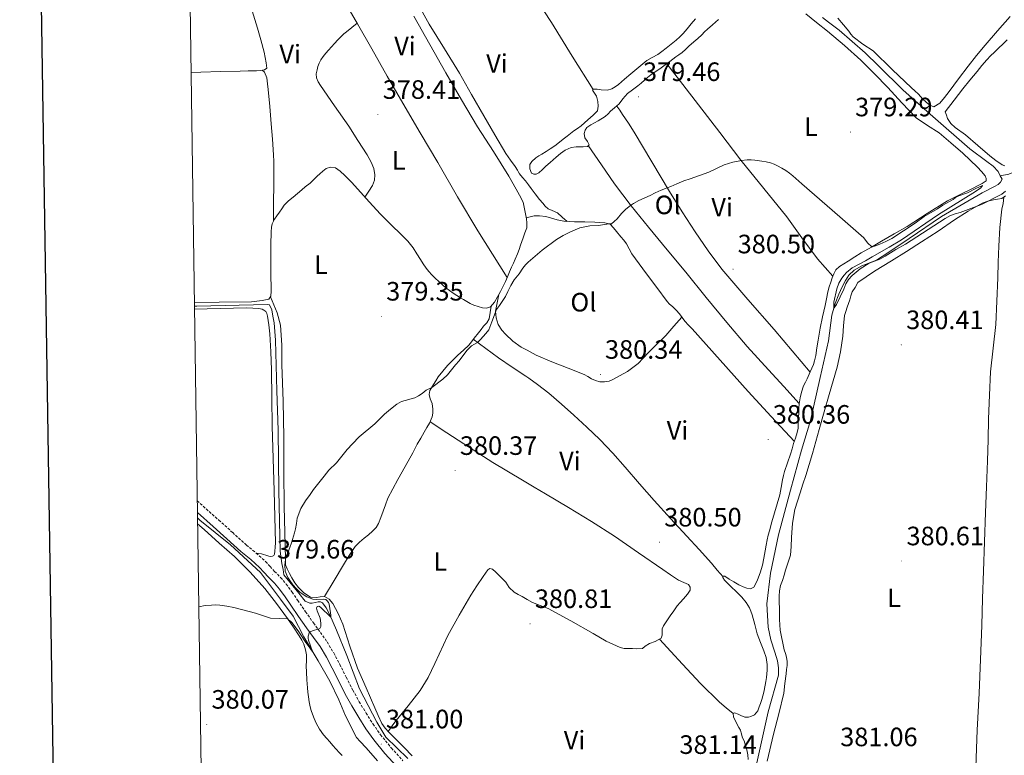
# Model space of a CAD drawing. Units: metres. Extents: x 600764 to 605262, y 4659362 to 4662397.
# Drawn here: x 601575 to 601946, y 4661127 to 4661404 of the extents above; entities that cross this region are included whole.
import ezdxf
from ezdxf.enums import TextEntityAlignment as Align

# ---------------------------------------------------------------- set-up
doc = ezdxf.new("R2010")
doc.units = ezdxf.units.M
doc.header["$MEASUREMENT"] = 0
doc.linetypes.add('TRAZOSX2', pattern=[1.5, 1, -0.5])
for name, color, linetype, lineweight in [('Carátula', 7, 'Continuous', 5), ('Level 13', 5, 'Continuous', 0), ('Level 21', 19, 'Continuous', 0), ('Level 36', 19, 'Continuous', 40), ('Level 37', 92, 'Continuous', 0), ('Level 41', 19, 'Continuous', 0), ('Level 5', 36, 'Continuous', 0), ('Level 61', 19, 'Continuous', 0), ('Level 63', 7, 'Continuous', 0), ('Level 7', 1, 'Continuous', 0)]:
    doc.layers.add(name, color=color, linetype=linetype, lineweight=lineweight)
doc.styles.add('Arial', font='ARIAL.TTF', dxfattribs={"height": 0.2})

# ---------------------------------------------------------------- blocks, each defined once
blk = doc.blocks.new('5PATER')
at = {"layer": 'Carátula', "linetype": 'Continuous', "lineweight": 5}
h = blk.add_hatch(color=250, dxfattribs=at)
edge = h.paths.add_edge_path()
edge.add_ellipse((0, 0), major_axis=(-1.33, -1.34), ratio=0.999422, start_angle=0, end_angle=360)

msp = doc.modelspace()

# ---------------------------------------------------------------- linework, layer by layer
at = {"layer": 'Level 13', "color": 5, "linetype": 'Continuous', "lineweight": 0, "ltscale": 0.5}
for points in [[(601944.77, 4661345.01, 379.16), (601943.92, 4661346.58, 379.16), (601942.13, 4661348.6, 379.11), (601939.75, 4661350.36, 379.11), (601933.27, 4661355.17, 378.98), (601919.38, 4661367.41, 378.73), (601908.23, 4661377.27, 378.57), (601898.9, 4661386.39, 378.62), (601893.86, 4661391.4, 378.42), (601889.03, 4661395.57, 378.42), (601884.1, 4661399.83, 378.31), (601880.08, 4661402.9, 378.18), (601877.79, 4661404.71, 378.17)], [(601979.15, 4661368.59, 379.62), (601969.49, 4661361.16, 379.75), (601957.17, 4661351.08, 379.64), (601951.06, 4661346.84, 379.19), (601947.95, 4661345.59, 379.18), (601944.77, 4661345.01, 379.16)], [(601852.56, 4661121.54, 380.47), (601857.31, 4661143.09, 380.25), (601861.25, 4661156.82, 380.25), (601861.3, 4661159.68, 380.14), (601860.91, 4661162.24, 380.12), (601859.83, 4661165.49, 380.12), (601858.4, 4661170.18, 380.12), (601857.41, 4661174.98, 380.1), (601856.8, 4661183.8, 380.1), (601858.21, 4661195.3, 380.06), (601861.27, 4661209.76, 380.04), (601865.79, 4661226.52, 380.01), (601869.97, 4661241.68, 380.01), (601873.3, 4661252.87, 380.01), (601876.95, 4661269.01, 380.07), (601880.07, 4661282.79, 379.93), (601881.3, 4661292.45, 379.86), (601882.55, 4661296.95, 379.86), (601883.92, 4661300.4, 379.86), (601885.22, 4661303.17, 379.86), (601886.43, 4661305.51, 379.86), (601887.78, 4661307.57, 379.86), (601889.75, 4661309.46, 379.86), (601892.69, 4661311.14, 379.78), (601898.15, 4661313.28, 379.69), (601902.4, 4661316.02, 379.62), (601910.51, 4661321.41, 379.42), (601922.61, 4661329.68, 379.26), (601938, 4661338.66, 379.16), (601942.59, 4661341, 379.16), (601943.97, 4661341.72, 379.16), (601944.88, 4661342.58, 379.16), (601945.51, 4661343.81, 379.16), (601944.77, 4661345.01, 379.16)], [(601721.6, 4661125.51, 381.21), (601713.36, 4661133.51, 381.18), (601709.95, 4661139.19, 381.18), (601703.51, 4661151.69, 380.97), (601698.72, 4661164.31, 380.82), (601694.77, 4661173.85, 380.63), (601692.23, 4661179.57, 380.34), (601690.95, 4661182.28, 380.31), (601689.51, 4661184.15, 380.22), (601688.72, 4661184.44, 380.2), (601687.91, 4661184.49, 380.17), (601685.57, 4661184.02, 380.17), (601684.72, 4661184.05, 380.17), (601683.04, 4661184.71, 380.04), (601680.63, 4661187.81, 379.75), (601674.99, 4661194.68, 379.64), (601674.71, 4661196.68, 379.59), (601674.16, 4661199, 379.46), (601673.55, 4661203.57, 379.45), (601673.07, 4661226.29, 379.43), (601672.82, 4661249.17, 379.5), (601672.37, 4661264.02, 379.38), (601671.81, 4661283.06, 379.29), (601671.27, 4661289.57, 379.05), (601670.77, 4661292.12, 379.02), (601670.4, 4661294.55, 378.97), (601669.55, 4661296.37, 378.9), (601668.77, 4661296.53, 378.9), (601642.16, 4661295.86, 378.73), (601641.28, 4661295.87, 378.73)], [(601710.23, 4661124.63, 380.46), (601705.94, 4661129.46, 380.42), (601703.76, 4661131.88, 380.41), (601702.31, 4661133.43, 380.41), (601698.15, 4661141.56, 380.38), (601695.65, 4661147.59, 380.34), (601692.26, 4661154.61, 380.3), (601687.84, 4661162.31, 380.06), (601682.55, 4661171.32, 379.72), (601678.5, 4661179.05, 379.46), (601673.75, 4661185.54, 379.3), (601666.11, 4661195.51, 379.3), (601654.83, 4661205.93, 379.3), (601643.38, 4661215.22, 379.24), (601642.43, 4661216.13, 379.24)]]:
    msp.add_polyline3d(points, dxfattribs=at)
at = {"layer": 'Level 21', "color": 19, "linetype": 'TRAZOSX2', "lineweight": 0}
msp.add_polyline3d([(601642.33, 4661222.56, 379.35), (601644.64, 4661220.49, 379.35), (601650.47, 4661215.27, 379.37), (601655.69, 4661210.58, 379.38), (601660.91, 4661205.89, 379.38), (601664.56, 4661202.85, 379.39), (601668.08, 4661199.67, 379.4), (601669.79, 4661197.83, 379.4), (601671.49, 4661195.99, 379.42), (601673.74, 4661193.65, 379.46), (601675.89, 4661191.22, 379.51), (601678.08, 4661188.16, 379.57), (601680.19, 4661185.03, 379.62), (601683.15, 4661180.78, 379.68), (601686.11, 4661176.53, 379.75), (601688.72, 4661172.97, 379.94), (601691.3, 4661169.38, 380.2), (601693.77, 4661165.23, 380.54), (601696.02, 4661160.95, 380.76), (601698.46, 4661156.08, 380.78), (601700.93, 4661151.22, 380.79), (601703.36, 4661146.88, 380.81), (601705.92, 4661142.6, 380.82), (601708.55, 4661138.45, 380.91), (601711.39, 4661134.44, 381), (601715.46, 4661129.41, 381.01), (601719.81, 4661124.64, 381.03)], dxfattribs=at)
at = {"layer": 'Level 21', "color": 19, "linetype": 'Continuous', "lineweight": 0}
msp.add_polyline3d([(601642.4, 4661218.21, 379.35), (601642.5, 4661218.11, 379.35), (601648.33, 4661212.89, 379.37), (601653.55, 4661208.2, 379.38), (601658.82, 4661203.47, 379.38), (601662.47, 4661200.44, 379.39), (601665.83, 4661197.39, 379.4), (601667.44, 4661195.66, 379.4), (601669.16, 4661193.8, 379.42), (601671.39, 4661191.48, 379.46), (601673.38, 4661189.23, 379.51), (601675.45, 4661186.33, 379.57), (601677.55, 4661183.22, 379.62), (601680.53, 4661178.95, 379.68), (601683.51, 4661174.67, 379.75), (601686.13, 4661171.09, 379.94), (601688.62, 4661167.63, 380.2), (601690.98, 4661163.67, 380.54), (601693.17, 4661159.49, 380.76), (601695.61, 4661154.64, 380.78), (601698.11, 4661149.72, 380.79), (601700.59, 4661145.27, 380.81), (601703.19, 4661140.92, 380.82), (601705.89, 4661136.66, 380.91), (601708.84, 4661132.5, 381), (601713.03, 4661127.33, 381.01), (601717.48, 4661122.45, 381.03)], dxfattribs=at)
at = {"layer": 'Level 36', "color": 92, "linetype": 'Continuous', "lineweight": 0}
for points in [[(601638.69, 4661475.92, 377.87), (601639.3, 4661474.25, 377.88), (601643.92, 4661461.66, 377.99), (601646.68, 4661455.26, 378.02), (601649.41, 4661448.86, 378.06), (601652.45, 4661439.29, 378.1), (601655.43, 4661429.7, 378.14), (601657.72, 4661423.24, 378.13), (601659.99, 4661416.78, 378.1), (601662.55, 4661408.75, 378.1), (601664.99, 4661400.7, 378.12), (601666.29, 4661396.19, 378.18), (601667.49, 4661391.65, 378.23), (601667.93, 4661389.63, 378.23), (601668.31, 4661387.59, 378.22), (601668.53, 4661385.59, 378.22), (601667.73, 4661384.9, 378.23), (601666.2, 4661384.69, 378.23), (601664.66, 4661384.61, 378.22), (601661.58, 4661384.54, 378.19), (601658.5, 4661384.47, 378.17), (601651.1, 4661384.29, 378.12), (601643.7, 4661384.1, 378.09), (601640.01, 4661383.91, 378.1)], [(601791.42, 4661377.55, 378.52), (601783.6, 4661390.15, 378.42), (601775.78, 4661402.76, 378.33), (601767.62, 4661415.35, 378.27), (601759.3, 4661427.85, 378.25), (601759.09, 4661428.17, 378.25), (601751.96, 4661439.29, 378.25), (601744.4, 4661450.6, 378.22), (601738.19, 4661459.34, 378.14), (601731.97, 4661468.08, 378.07)], [(601666.05, 4661463.56, 377.99), (601669.91, 4661456.54, 377.9), (601673.76, 4661449.53, 377.8), (601679.56, 4661440.05, 377.9), (601685.6, 4661430.73, 378.12), (601691.51, 4661421.22, 378.24), (601697.3, 4661411.65, 378.36), (601702.75, 4661402.24, 378.45), (601708.15, 4661392.81, 378.52), (601713.92, 4661382.6, 378.51), (601719.75, 4661372.42, 378.47), (601726.32, 4661361.21, 378.5), (601732.91, 4661350.01, 378.62), (601740.33, 4661337.08, 378.91), (601747.97, 4661324.29, 379.21), (601753.53, 4661315.52, 379.38), (601759.09, 4661306.75, 379.54)], [(601725.3, 4661410.06, 378.43), (601729.73, 4661402.09, 378.46), (601735.42, 4661392.91, 378.44), (601741.06, 4661383.7, 378.41), (601745.66, 4661375.68, 378.41), (601750.26, 4661367.65, 378.41), (601754.38, 4661360.5, 378.35), (601758.55, 4661353.41, 378.26), (601760.27, 4661350.93, 378.24), (601762.07, 4661348.5, 378.31), (601762.9, 4661347.14, 378.66), (601763.23, 4661346.61, 378.85), (601763.76, 4661345.78, 379.14), (601764.88, 4661344.44, 379.54), (601766, 4661343.11, 379.82), (601767.08, 4661341.65, 379.91), (601768.16, 4661340.18, 379.93), (601769.63, 4661338.18, 379.93), (601771.27, 4661336.13, 379.93), (601772.48, 4661334.69, 379.93), (601773.38, 4661333.54, 379.92), (601774.45, 4661332.61, 379.91), (601776, 4661331.91, 379.91), (601778, 4661331.01, 379.9), (601779.82, 4661329.42, 379.8), (601781.63, 4661327.84, 379.7)], [(601745.14, 4661296.9, 379.6), (601746.51, 4661296.29, 379.58), (601748.11, 4661295.74, 379.56), (601749.75, 4661295.32, 379.54), (601751.31, 4661295.14, 379.54), (601752.82, 4661295.64, 379.54), (601754.32, 4661297.4, 379.54), (601755.39, 4661299.41, 379.54), (601756.5, 4661301.42, 379.54), (601757.59, 4661303.43, 379.54), (601758.42, 4661305.19, 379.54), (601759.19, 4661306.98, 379.54), (601759.94, 4661308.78, 379.54), (601760.71, 4661310.58, 379.54), (601761.4, 4661312.08, 379.53), (601762.1, 4661313.57, 379.51), (601762.99, 4661315.56, 379.51), (601763.54, 4661317.2, 379.51), (601764.05, 4661318.85, 379.5), (601764.55, 4661320.24, 379.47), (601764.57, 4661320.32, 379.47), (601765.04, 4661321.64, 379.43), (601765.74, 4661323.53, 379.38), (601766.43, 4661325.43, 379.32), (601766.51, 4661327.35, 379.27), (601766.32, 4661328.76, 379.24), (601765.12, 4661335.06, 379.1), (601763.69, 4661337.66, 379.09), (601762.43, 4661339.96, 379.08), (601759.73, 4661344.85, 379.06), (601753.89, 4661354.21, 379.07), (601747.87, 4661363.46, 379.06), (601741.85, 4661373.6, 378.98), (601735.92, 4661383.8, 378.84), (601729.88, 4661394.46, 378.69), (601723.86, 4661405.13, 378.54)], [(601776.4, 4661351.05, 380.14), (601775.23, 4661350.04, 380.14), (601773.65, 4661348.64, 380.14), (601772.39, 4661347.33, 380.14), (601770.96, 4661346.13, 380.14), (601769.97, 4661345.67, 380.12), (601769.05, 4661345.58, 379.68), (601768.19, 4661346.05, 379.06), (601767.6, 4661347.7, 378.54), (601767.57, 4661349.33, 378.47), (601768.31, 4661350.44, 378.44), (601769.87, 4661351.73, 378.46), (601771.02, 4661352.48, 378.46), (601772.18, 4661353.22, 378.47), (601773.7, 4661354.18, 378.48), (601775.22, 4661355.14, 378.49), (601777, 4661356.35, 378.49), (601778.72, 4661357.64, 378.49), (601780.18, 4661358.79, 378.49), (601781.63, 4661359.94, 378.49), (601782.88, 4661360.94, 378.48), (601784.13, 4661361.94, 378.47), (601785.51, 4661362.9, 378.47), (601786.88, 4661363.86, 378.47), (601788.18, 4661365, 378.47), (601789.46, 4661366.15, 378.47), (601791.51, 4661367.81, 378.46), (601793.09, 4661369.54, 378.46), (601793.28, 4661371.27, 378.46), (601793.23, 4661373, 378.46), (601792.67, 4661375.04, 378.46), (601791.22, 4661377.22, 378.47), (601791.51, 4661377.68, 378.54), (601793.01, 4661377.6, 378.58), (601794.51, 4661377.35, 378.65), (601796.91, 4661377.32, 378.7), (601798.48, 4661377.8, 378.7), (601799.79, 4661378.55, 378.7), (601800.98, 4661379.43, 378.7), (601803.29, 4661381.42, 378.7), (601805.6, 4661383.41, 378.7), (601808.59, 4661385.94, 378.7), (601811.62, 4661388.42, 378.7), (601813.67, 4661389.62, 378.7), (601815.76, 4661390.76, 378.7), (601817.35, 4661391.91, 378.7), (601818.91, 4661393.09, 378.7), (601820.8, 4661394.58, 378.7), (601822.66, 4661396.1, 378.7), (601824.04, 4661397.33, 378.7), (601825.35, 4661398.63, 378.7), (601826.87, 4661400.44, 378.7), (601828.37, 4661402.29, 378.7), (601830, 4661404.13, 378.7)], [(601838.66, 4661403.88, 379.08), (601837.5, 4661402.89, 379.1), (601836.35, 4661401.88, 379.11), (601834.45, 4661400.31, 379.19), (601833.39, 4661399.24, 379.21), (601832.34, 4661398.15, 379.22), (601830.87, 4661396.8, 379.25), (601829.39, 4661395.48, 379.27), (601827.51, 4661393.83, 379.34), (601826.23, 4661392.65, 379.34)], [(601877.86, 4661291.87, 380.58), (601878.82, 4661296.18, 380.58), (601879.31, 4661298.72, 380.57), (601879.81, 4661301.25, 380.55), (601880.32, 4661303.14, 380.54), (601880.91, 4661305, 380.52), (601881.46, 4661306.54, 380.5), (601882.05, 4661308.07, 380.49), (601882.87, 4661309.56, 380.49), (601884.18, 4661310.84, 380.5), (601885.85, 4661311.86, 380.43), (601887.52, 4661312.88, 380.34), (601889.96, 4661314.46, 380.28), (601892.42, 4661315.99, 380.25), (601896.24, 4661318.18, 380.25), (601900.07, 4661320.37, 380.25), (601904.86, 4661323.13, 380.22), (601909.65, 4661325.89, 380.18), (601917.26, 4661330.78, 380.18), (601924.91, 4661335.59, 380.17), (601929.73, 4661338.02, 380.08), (601934.58, 4661340.39, 379.99), (601936.25, 4661341.28, 379.98), (601937.92, 4661342.18, 379.98), (601939.47, 4661343.11, 379.96), (601939.46, 4661344, 379.96), (601939.06, 4661345.01, 379.94), (601937.68, 4661346.7, 379.9), (601936.19, 4661348.24, 379.86), (601933.42, 4661350.9, 379.83), (601930.61, 4661353.52, 379.8), (601926.21, 4661357.44, 379.69), (601921.71, 4661361.25, 379.58), (601917.31, 4661363.95, 379.51), (601913.04, 4661366.8, 379.46), (601907.72, 4661372.5, 379.44), (601902.47, 4661378.24, 379.42), (601897.41, 4661383.44, 379.3), (601892.24, 4661388.55, 379.18), (601886.09, 4661394.14, 379.12), (601879.71, 4661399.48, 379.06), (601875.61, 4661402.76, 378.99), (601871.49, 4661406.02, 378.9)], [(601883.62, 4661404.39, 378.76), (601885.67, 4661401.93, 378.75), (601887.71, 4661399.48, 378.78), (601888.55, 4661398.43, 378.8), (601889.39, 4661397.4, 378.82), (601893.07, 4661394.66, 378.9), (601896.91, 4661392.1, 378.97), (601904.11, 4661385.13, 379.08), (601911.31, 4661378.18, 379.13), (601912.63, 4661376.97, 379.13), (601913.94, 4661375.75, 379.13), (601915.54, 4661374.05, 379.13), (601916.85, 4661372.79, 379.13), (601918.29, 4661371.57, 379.14), (601919.7, 4661371, 379.18), (601922, 4661372.4, 379.18), (601923.75, 4661374.57, 379.22), (601925.49, 4661376.74, 379.27), (601929.09, 4661381.52, 379.29), (601932.64, 4661386.34, 379.27), (601935.78, 4661390.34, 379.34), (601939.03, 4661394.26, 379.38), (601943.71, 4661399.64, 379.38), (601948.44, 4661405, 379.37)], [(601705.51, 4661336.99, 378.76), (601706.92, 4661339.19, 378.85), (601708.34, 4661341.38, 378.95), (601709.09, 4661343.33, 378.92), (601709.23, 4661345.41, 378.79), (601708.79, 4661347.8, 378.63), (601707.87, 4661350.13, 378.5), (601707.12, 4661351.52, 378.46), (601706.32, 4661352.87, 378.44), (601702.88, 4661358.32, 378.48), (601699.38, 4661363.72, 378.52), (601694.1, 4661371.36, 378.49), (601688.74, 4661378.98, 378.47), (601687.88, 4661380.4, 378.47), (601687.27, 4661381.93, 378.47), (601687.17, 4661383.42, 378.47), (601687.46, 4661384.92, 378.47), (601687.79, 4661386.21, 378.47), (601688.26, 4661387.48, 378.47), (601688.91, 4661388.77, 378.47), (601689.71, 4661389.96, 378.47), (601690.76, 4661391.19, 378.48), (601691.83, 4661392.39, 378.49), (601692.93, 4661393.6, 378.49), (601694.03, 4661394.81, 378.49), (601695.27, 4661396.19, 378.47), (601696.51, 4661397.56, 378.46), (601697.52, 4661398.47, 378.46), (601698.58, 4661399.32, 378.46), (601700.57, 4661400.93, 378.45), (601702.57, 4661402.55, 378.45)], [(601924.95, 4661366.58, 379.35), (601924.48, 4661367.85, 379.36), (601924.02, 4661369.12, 379.37), (601927.37, 4661373.48, 379.45), (601930.72, 4661377.83, 379.51), (601933.36, 4661381.1, 379.52), (601936.05, 4661384.32, 379.51), (601937.85, 4661386.53, 379.51), (601939.68, 4661388.71, 379.51), (601941.11, 4661390.18, 379.51), (601942.58, 4661391.6, 379.51), (601947.34, 4661396.29, 379.55)], [(601826.23, 4661392.65, 379.34), (601824.93, 4661391.49, 379.32), (601823.77, 4661390.64, 379.29), (601822.59, 4661389.81, 379.27), (601820.33, 4661388.11, 379.27), (601818.07, 4661386.42, 379.27), (601816.59, 4661385.38, 379.27), (601814.85, 4661384.22, 379.28), (601813.12, 4661383.04, 379.3), (601811.97, 4661382.04, 379.32), (601810.83, 4661381, 379.34), (601809.54, 4661379.96, 379.38), (601808.24, 4661378.93, 379.43), (601806.31, 4661377.46, 379.47), (601804.39, 4661375.97, 379.48), (601802.66, 4661374.02, 379.46), (601801.25, 4661372.08, 379.46), (601799.54, 4661370.6, 379.46), (601798.03, 4661369.41, 379.46), (601797.05, 4661368.39, 379.41), (601796.02, 4661367.41, 379.34), (601793.32, 4661365.77, 379.27), (601790.58, 4661364.2, 379.24), (601789.09, 4661363.22, 379.26), (601788.42, 4661362.21, 379.26), (601788.11, 4661360.93, 379.29), (601788.34, 4661359.35, 379.64), (601789.3, 4661357.96, 379.92), (601789.92, 4661356.69, 380.1), (601789.27, 4661356.08, 380.12), (601787.67, 4661355.91, 380.12), (601784.99, 4661355.92, 380.12), (601783.11, 4661355.68, 380.12), (601780.88, 4661354.68, 380.12), (601779.2, 4661353.39, 380.13), (601777.57, 4661352.05, 380.14), (601776.4, 4661351.05, 380.14)], [(601819.16, 4661387.24, 379.27), (601825.16, 4661379.48, 379.44), (601831.15, 4661371.72, 379.61), (601839.13, 4661361.34, 379.65), (601847.11, 4661350.95, 379.67), (601855.71, 4661340.26, 379.86), (601864.39, 4661329.62, 380.07), (601870.09, 4661321.62, 380.25), (601875.97, 4661313.76, 380.41), (601878.83, 4661310.46, 380.45), (601881.7, 4661307.16, 380.5)], [(601666.75, 4661384.77, 378.23), (601667.71, 4661384.07, 378.54), (601668.53, 4661381.97, 378.5), (601668.79, 4661379.7, 378.5), (601669.06, 4661377.53, 378.5), (601669.65, 4661371.08, 378.5), (601670.19, 4661364.63, 378.5), (601670.75, 4661358.8, 378.5), (601671.12, 4661352.95, 378.5), (601671.15, 4661350.45, 378.5), (601671.14, 4661347.96, 378.5), (601671.14, 4661345.3, 378.5), (601671.14, 4661342.65, 378.5), (601671.15, 4661341.29, 378.51), (601671.15, 4661339.93, 378.52), (601671.07, 4661336.62, 378.66), (601671.01, 4661333.32, 378.79), (601671.05, 4661330.66, 378.8), (601671.08, 4661328, 378.8)], [(601873.16, 4661271.03, 380.66), (601866.42, 4661279.07, 380.53), (601859.68, 4661287.11, 380.39), (601849.75, 4661298.42, 380.38), (601839.87, 4661309.8, 380.36), (601834.71, 4661316.7, 380.21), (601829.91, 4661323.86, 380.06), (601824.97, 4661331.42, 379.91), (601820.15, 4661339.06, 379.78), (601813.55, 4661350.25, 379.68), (601806.93, 4661361.43, 379.59), (601804.8, 4661364.82, 379.58), (601802.56, 4661368.13, 379.54), (601801.44, 4661369.7, 379.5), (601800.32, 4661371.27, 379.46)], [(601946.55, 4661348.79, 379.69), (601945.46, 4661349.09, 379.59), (601943.07, 4661350.75, 379.51), (601940.85, 4661352.56, 379.48), (601936.26, 4661356.47, 379.53), (601931.68, 4661360.4, 379.56), (601927.84, 4661363.17, 379.44), (601926.11, 4661364.69, 379.37), (601924.95, 4661366.58, 379.35)], [(601789.61, 4661356.4, 380.11), (601794.55, 4661349.18, 380.01), (601799.49, 4661341.96, 379.91), (601805.71, 4661333.69, 380), (601812.29, 4661325.7, 380.18), (601819.32, 4661317.18, 380.25), (601826.34, 4661308.66, 380.31), (601834.06, 4661299.18, 380.36), (601841.79, 4661289.72, 380.41), (601849.5, 4661280.73, 380.41), (601857.43, 4661271.92, 380.42), (601863.23, 4661265.58, 380.47), (601869.02, 4661259.22, 380.52)], [(601641.26, 4661297.34, 378.73), (601650.59, 4661297.35, 378.79), (601662.75, 4661297.57, 378.84), (601664.75, 4661297.73, 378.84), (601666.74, 4661297.99, 378.84), (601669.25, 4661298.6, 378.84), (601670.1, 4661299.64, 378.84), (601670.18, 4661301.51, 378.84), (601670.13, 4661304.15, 378.84), (601670.1, 4661306.11, 378.84), (601670.07, 4661308.07, 378.84), (601670.05, 4661309.62, 378.84), (601670.05, 4661311.17, 378.84), (601670.05, 4661312.58, 378.85), (601670.05, 4661313.99, 378.86), (601670.05, 4661315.37, 378.86), (601670.05, 4661316.74, 378.86), (601670.07, 4661319.37, 378.84), (601670.11, 4661320.78, 378.84), (601670.16, 4661322.2, 378.84), (601670.24, 4661323.9, 378.82), (601670.32, 4661325.61, 378.81), (601670.51, 4661326.95, 378.81), (601671.44, 4661328.66, 378.79), (601672.38, 4661329.98, 378.76), (601673.31, 4661331.29, 378.73), (601674.21, 4661332.63, 378.72), (601675.14, 4661333.96, 378.71), (601676.72, 4661335.58, 378.68), (601678.48, 4661337.01, 378.66), (601681.74, 4661339.71, 378.66), (601683.01, 4661340.82, 378.66), (601684.88, 4661342.21, 378.68), (601686.53, 4661343.89, 378.68), (601687.54, 4661344.86, 378.68), (601688.56, 4661345.81, 378.68), (601689.7, 4661346.82, 378.68), (601690.95, 4661347.75, 378.68), (601692.51, 4661348.26, 378.68), (601694.37, 4661347.97, 378.68), (601696.13, 4661346.79, 378.7), (601697.94, 4661345.17, 378.7), (601700.4, 4661342.57, 378.71), (601702.83, 4661339.94, 378.73), (601707.1, 4661335.23, 378.78), (601711.38, 4661330.53, 378.86), (601715.28, 4661326.63, 379.1), (601719.25, 4661322.77, 379.35), (601721.61, 4661320.42, 379.4), (601723.7, 4661317.86, 379.45), (601725.09, 4661315.68, 379.5), (601726.47, 4661313.49, 379.54), (601727.49, 4661311.87, 379.58), (601728.51, 4661310.25, 379.62), (601729.56, 4661308.93, 379.64), (601730.74, 4661307.72, 379.64), (601731.98, 4661306.47, 379.69), (601733.27, 4661305.25, 379.72), (601735.93, 4661302.87, 379.68), (601738.79, 4661300.74, 379.64), (601740.11, 4661299.92, 379.63), (601741.43, 4661299.09, 379.62), (601742.63, 4661298.35, 379.63), (601743.83, 4661297.61, 379.62), (601745.14, 4661296.9, 379.6)], [(601946.72, 4661337.48, 380.01), (601945.31, 4661336.47, 380.04), (601943.76, 4661336.2, 380.13), (601942.19, 4661336, 380.22), (601940.06, 4661335.46, 380.22), (601938, 4661334.68, 380.22), (601932.66, 4661331.66, 380.23), (601927.52, 4661328.39, 380.25), (601921.34, 4661324.21, 380.23), (601915.12, 4661320.08, 380.22), (601909.48, 4661316.53, 380.24), (601903.83, 4661313, 380.33), (601897.46, 4661309.03, 380.5), (601891.19, 4661304.88, 380.68), (601890.16, 4661302.98, 380.73), (601888.95, 4661301.25, 380.73), (601888.49, 4661299.74, 380.73), (601888.07, 4661298.23, 380.73), (601887.61, 4661296.86, 380.73), (601887.15, 4661295.49, 380.73), (601886.64, 4661293.94, 380.73)], [(601935.57, 4661122.18, 381.13), (601936.07, 4661136.14, 381.06), (601936.79, 4661150.1, 381.02), (601937.32, 4661162.83, 380.92), (601937.81, 4661175.56, 380.84), (601938.14, 4661185.78, 380.84), (601938.47, 4661196, 380.86), (601938.82, 4661207.11, 380.83), (601939.17, 4661218.21, 380.79), (601939.55, 4661227.89, 380.72), (601939.94, 4661237.57, 380.65), (601940.17, 4661245.51, 380.62), (601940.37, 4661253.44, 380.6), (601940.68, 4661262.31, 380.46), (601941.09, 4661271.17, 380.33), (601942.11, 4661280.1, 380.33), (601943.09, 4661289.03, 380.33), (601943.47, 4661297.8, 380.27), (601943.81, 4661306.56, 380.22), (601944.03, 4661312.52, 380.19), (601944.24, 4661318.48, 380.17), (601944.64, 4661325.49, 380.12), (601945.3, 4661332.48, 380.07), (601945.83, 4661334.56, 380.06), (601946.07, 4661337.01, 380.02)], [(601867.22, 4661244.95, 380.53), (601858.52, 4661254.35, 380.48), (601849.81, 4661263.75, 380.42), (601839.22, 4661275.51, 380.49), (601828.71, 4661287.35, 380.49), (601827.33, 4661288.78, 380.43), (601825.95, 4661290.21, 380.36), (601824.95, 4661291.62, 380.31), (601823.94, 4661293.03, 380.28), (601822.66, 4661294.39, 380.28), (601821.33, 4661295.72, 380.28), (601820.26, 4661296.64, 380.27), (601819.27, 4661297.64, 380.26), (601815.41, 4661302.88, 380.21), (601811.55, 4661308.13, 380.15), (601808.78, 4661311.9, 380.13), (601806, 4661315.67, 380.1), (601804.97, 4661317.52, 380.05), (601803.95, 4661319.38, 379.98), (601802.95, 4661320.73, 379.94), (601801.91, 4661322.05, 379.91), (601800.27, 4661324.04, 379.9), (601799.12, 4661325.46, 379.9), (601797.81, 4661326.8, 379.9), (601795.79, 4661327.35, 379.83), (601792.07, 4661327.61, 379.79), (601788.34, 4661327.73, 379.75), (601786.35, 4661327.7, 379.74), (601784.37, 4661327.68, 379.72), (601782.39, 4661327.77, 379.7), (601780.4, 4661327.94, 379.69), (601777.84, 4661328.39, 379.61), (601775.7, 4661329.09, 379.42), (601773.62, 4661329.72, 379.4), (601771.28, 4661329.97, 379.26), (601769.28, 4661329.96, 379.26), (601767.77, 4661329.56, 379.24), (601766.24, 4661329.17, 379.23)], [(601755.88, 4661300.29, 379.54), (601755.25, 4661297.14, 380.11), (601754.63, 4661293.99, 380.68), (601754.98, 4661291.54, 380.65), (601755.71, 4661289.01, 380.55), (601757.11, 4661286.9, 380.5), (601758.42, 4661285.35, 380.5), (601761.19, 4661282.72, 380.5), (601764.29, 4661280.5, 380.5), (601766.66, 4661279.26, 380.5), (601770.02, 4661277.5, 380.5), (601775.91, 4661274.87, 380.5), (601782.03, 4661272.52, 380.52), (601788.11, 4661270.12, 380.54), (601789.47, 4661269.36, 380.54), (601790.82, 4661268.56, 380.54), (601792.33, 4661267.86, 380.54), (601793.91, 4661267.36, 380.54), (601795.71, 4661267.35, 380.55), (601797.54, 4661267.7, 380.57), (601798.81, 4661268.23, 380.57), (601800.03, 4661268.87, 380.57), (601804.38, 4661271.33, 380.58), (601808.34, 4661274.29, 380.58), (601810.33, 4661276.34, 380.58), (601812.31, 4661278.4, 380.58), (601814.21, 4661280.28, 380.58), (601816.11, 4661282.15, 380.58), (601817.5, 4661283.49, 380.59), (601818.83, 4661284.88, 380.57), (601821.85, 4661288.31, 380.44), (601824.86, 4661291.74, 380.31)], [(601669.95, 4661299.45, 378.84), (601671.18, 4661296.42, 379.06), (601672.42, 4661293.38, 379.27), (601673.72, 4661288.68, 379.51), (601674.24, 4661281.26, 379.62), (601674.26, 4661273.77, 379.64), (601674.66, 4661260.11, 379.64), (601674.93, 4661246.45, 379.66), (601674.95, 4661233.45, 379.94), (601675.06, 4661220.45, 380.18), (601675.29, 4661210.6, 380.16), (601675.54, 4661200.74, 380.14), (601675.6, 4661198.41, 380.15), (601676.16, 4661196.89, 380.18), (601677.14, 4661195.13, 380.2), (601678.03, 4661193.49, 380.22), (601679.12, 4661191.65, 380.22), (601680.47, 4661189.94, 380.23), (601682.53, 4661187.85, 380.25), (601685.06, 4661186.28, 380.26), (601687.27, 4661186.1, 380.3), (601688.58, 4661186.33, 380.3), (601690.29, 4661186.45, 380.33), (601692.04, 4661185.56, 380.37), (601693.35, 4661183.91, 380.41), (601695.47, 4661180.06, 380.52), (601697.14, 4661176.09, 380.63), (601699.83, 4661167.79, 380.83), (601702.72, 4661159.57, 381), (601705.92, 4661152.05, 381.13), (601709.19, 4661144.55, 381.22), (601710.48, 4661141.62, 381.25), (601711.84, 4661138.71, 381.26), (601713.12, 4661136.93, 381.26), (601714.45, 4661135.43, 381.24), (601715.75, 4661134.18, 381.24), (601717.17, 4661132.76, 381.24), (601720.22, 4661129.62, 381.24), (601723.25, 4661126.47, 381.24)], [(601641.3, 4661294.77, 379.48), (601646.06, 4661294.86, 379.48), (601660.99, 4661295.24, 379.48), (601663.29, 4661295.2, 379.48), (601665.59, 4661295.08, 379.48), (601666.82, 4661294.81, 379.48), (601667.43, 4661294.42, 379.48), (601668.19, 4661293.83, 379.48), (601668.59, 4661293.16, 379.48), (601668.8, 4661292.13, 379.48), (601669.27, 4661288.84, 379.56), (601669.63, 4661285.53, 379.66), (601670.04, 4661278.74, 379.47), (601670.27, 4661271.94, 379.29), (601670.4, 4661261.3, 379.41), (601670.56, 4661250.66, 379.53), (601670.92, 4661238.49, 379.57), (601671.28, 4661226.31, 379.58), (601671.55, 4661216.53, 379.47), (601671.76, 4661206.76, 379.37), (601671.69, 4661205.14, 379.41), (601671.55, 4661203.53, 379.45), (601671.43, 4661202.44, 379.45), (601671.14, 4661201.93, 379.45), (601670.67, 4661201.69, 379.45), (601670.11, 4661201.62, 379.45), (601669.33, 4661201.7, 379.45), (601668.93, 4661201.8, 379.45), (601666.58, 4661202.63, 379.46), (601664.56, 4661202.85, 379.39)], [(601690.29, 4661186.45, 380.33), (601693.88, 4661192.48, 380.27), (601697.47, 4661198.5, 380.22), (601699.52, 4661202.02, 380.25), (601701.84, 4661205.37, 380.34), (601703.48, 4661206.97, 380.4), (601705.23, 4661208.44, 380.44), (601706.82, 4661209.78, 380.46), (601708.4, 4661211.14, 380.46), (601709.68, 4661212.47, 380.45), (601710.61, 4661214.04, 380.44), (601711.49, 4661216.32, 380.43), (601712.34, 4661218.61, 380.42), (601713.2, 4661221.1, 380.42), (601714.15, 4661223.56, 380.42), (601717.85, 4661230.57, 380.41), (601721.81, 4661237.45, 380.39), (601723.52, 4661240.65, 380.39), (601725.23, 4661243.85, 380.39), (601726.49, 4661246.17, 380.39), (601727.75, 4661248.49, 380.39), (601728.79, 4661250.17, 380.39), (601729.86, 4661251.85, 380.39), (601730.77, 4661254.15, 380.39), (601731.01, 4661255.6, 380.39), (601731.06, 4661257.05, 380.39), (601730.79, 4661259.24, 380.39), (601730.11, 4661261.01, 380.38), (601729.71, 4661262.6, 380.26), (601729.95, 4661264.1, 380.15), (601731.36, 4661266.36, 380.17), (601732.17, 4661267.82, 380.17), (601733.03, 4661269.27, 380.17), (601736.56, 4661273.55, 380.16), (601740.53, 4661277.46, 380.15), (601742.62, 4661279.28, 380.14), (601744.63, 4661281.16, 380.14), (601745.64, 4661282.51, 380.14), (601746.63, 4661283.88, 380.14), (601748.29, 4661285.86, 380.14), (601749.22, 4661287.08, 380.14), (601750.15, 4661288.31, 380.14), (601751.44, 4661289.66, 380.16), (601752.32, 4661291.17, 380.14), (601752.7, 4661293.56, 379.88), (601753.08, 4661295.94, 379.54)], [(601886.64, 4661293.94, 380.73), (601886.15, 4661292.39, 380.73), (601885.69, 4661288.5, 380.73), (601885.51, 4661284.55, 380.73), (601884.63, 4661278.7, 380.72), (601883.38, 4661272.92, 380.71), (601881.84, 4661267.76, 380.72), (601880.31, 4661262.61, 380.73), (601878.46, 4661256.04, 380.73), (601876.61, 4661249.46, 380.73), (601875.33, 4661244.93, 380.73), (601874.03, 4661240.4, 380.73), (601872.81, 4661236.26, 380.74), (601871.52, 4661232.13, 380.74), (601870.45, 4661228.82, 380.74), (601869.38, 4661225.51, 380.74), (601868.39, 4661222.43, 380.74), (601867.41, 4661219.35, 380.74), (601866.49, 4661214.1, 380.75), (601866.1, 4661208.76, 380.76), (601866.05, 4661205.4, 380.76), (601865.75, 4661202.07, 380.76), (601865.15, 4661200.19, 380.76), (601864.5, 4661198.34, 380.76), (601863.93, 4661196.47, 380.76), (601863.36, 4661194.6, 380.76), (601862.7, 4661192.6, 380.76), (601862.03, 4661190.6, 380.76), (601861.6, 4661188.66, 380.76), (601861.46, 4661186.69, 380.76), (601861.56, 4661184.35, 380.76), (601861.67, 4661182, 380.76), (601861.66, 4661179.93, 380.77), (601861.67, 4661177.86, 380.78), (601861.73, 4661175.87, 380.79), (601861.89, 4661173.88, 380.81), (601863.43, 4661166.44, 380.82)], [(601856.96, 4661207.89, 380.87), (601857.35, 4661209.6, 380.87), (601857.81, 4661211.28, 380.87), (601858.78, 4661214.65, 380.82), (601859.75, 4661218.02, 380.74), (601860.72, 4661221.4, 380.71), (601861.7, 4661224.77, 380.7), (601862.27, 4661227.62, 380.7), (601862.75, 4661230.48, 380.7), (601863.1, 4661232.05, 380.69), (601863.51, 4661233.6, 380.68), (601864.62, 4661236.9, 380.65), (601865.75, 4661240.18, 380.62), (601866.34, 4661242.16, 380.57), (601866.93, 4661244.13, 380.54), (601867.65, 4661246.18, 380.52), (601868.34, 4661248.26, 380.52), (601868.62, 4661249.92, 380.52), (601868.72, 4661251.6, 380.52), (601868.8, 4661253.79, 380.52), (601868.88, 4661255.97, 380.52), (601868.94, 4661257.56, 380.52), (601869.01, 4661259.16, 380.52), (601869.39, 4661261.32, 380.54), (601869.95, 4661263.52, 380.58), (601870.72, 4661265.91, 380.62), (601871.36, 4661267.21, 380.63), (601872.02, 4661268.5, 380.65), (601873.23, 4661271.17, 380.66), (601874.37, 4661273.88, 380.66), (601874.83, 4661275.27, 380.66), (601875.27, 4661277.36, 380.65), (601875.7, 4661280.2, 380.63), (601876.13, 4661283.03, 380.62), (601876.51, 4661285.3, 380.6), (601876.93, 4661287.56, 380.58), (601877.86, 4661291.87, 380.58)], [(601746.29, 4661283.42, 380.14), (601751.07, 4661279.93, 380.1), (601755.86, 4661276.44, 380.07), (601760.96, 4661272.97, 380.13), (601766.1, 4661269.56, 380.22), (601767.19, 4661268.78, 380.22), (601770.48, 4661266.44, 380.23), (601774.72, 4661263.12, 380.25), (601779.48, 4661259.01, 380.32), (601784.15, 4661254.8, 380.39), (601789.1, 4661250.33, 380.46), (601793.94, 4661245.72, 380.52), (601798.81, 4661240.54, 380.63), (601803.52, 4661235.22, 380.73), (601808.95, 4661228.92, 380.71), (601814.43, 4661222.66, 380.66), (601820.56, 4661215.92, 380.66), (601826.71, 4661209.19, 380.68), (601831.42, 4661204.17, 380.83), (601836.02, 4661199.04, 380.89), (601838.18, 4661196.45, 380.81), (601840.35, 4661193.86, 380.74)], [(601730.04, 4661252.31, 380.39), (601736.37, 4661248.14, 380.34), (601742.71, 4661243.97, 380.3), (601753.73, 4661237.06, 380.27), (601764.88, 4661230.37, 380.33), (601769.28, 4661227.75, 380.39), (601773.51, 4661225.23, 380.45), (601782.15, 4661220.08, 380.58), (601790.84, 4661214.78, 380.66), (601799.43, 4661209.28, 380.73), (601808.58, 4661203.01, 380.93), (601817.68, 4661196.66, 381.08), (601820.62, 4661194.63, 381.07), (601823.62, 4661192.69, 381.06), (601825.55, 4661191.84, 381.06), (601827.3, 4661191, 381.06), (601828, 4661190.07, 381.06), (601828.02, 4661188.93, 381.03), (601826.96, 4661187.44, 380.95), (601825.43, 4661185.59, 380.95), (601824.28, 4661184.28, 380.96), (601823.15, 4661182.96, 380.97), (601822.37, 4661181.85, 380.98), (601821.6, 4661180.72, 381), (601820.74, 4661179.6, 381.02), (601819.89, 4661178.47, 381.03), (601818.9, 4661176.97, 381.07), (601817.97, 4661175.43, 381.13), (601817.43, 4661174.36, 381.14), (601817.43, 4661173.08, 381.34), (601817.41, 4661171.91, 381.4), (601817.09, 4661170.77, 381.4), (601815.99, 4661170.13, 381.35), (601814.85, 4661169.57, 381.35), (601812.72, 4661168.77, 381.37), (601811.09, 4661167.78, 381.37), (601810.03, 4661166.93, 381.37)], [(601642.46, 4661213.94, 379.63), (601644.91, 4661211.72, 379.66), (601650.66, 4661206.63, 379.8), (601656.4, 4661201.54, 379.91), (601662.34, 4661195.74, 379.93), (601667.84, 4661189.51, 379.94), (601672.21, 4661183.91, 379.96), (601676.37, 4661178.17, 379.98), (601678.6, 4661174.93, 380.01), (601680.77, 4661171.65, 380.06), (601681.72, 4661170.12, 380.1), (601682.51, 4661168.49, 380.14), (601683.07, 4661166.42, 380.14), (601683.44, 4661164.57, 380.14), (601683.46, 4661162.29, 380.14), (601683.43, 4661160.37, 380.14), (601683.44, 4661158.01, 380.18), (601683.56, 4661155.08, 380.29), (601683.81, 4661152.15, 380.36), (601684.02, 4661150.46, 380.36), (601684.26, 4661148.77, 380.34), (601684.54, 4661146.83, 380.34), (601684.88, 4661144.89, 380.34), (601685.25, 4661143.5, 380.34), (601685.73, 4661142.15, 380.34), (601686.38, 4661140.49, 380.34), (601687.11, 4661138.85, 380.34), (601688.35, 4661136.53, 380.34), (601689.87, 4661134.36, 380.34), (601691.09, 4661133.06, 380.34), (601692.31, 4661131.77, 380.33), (601693.43, 4661130.42, 380.32), (601694.56, 4661129.08, 380.31), (601695.91, 4661127.64, 380.31), (601696.87, 4661126.63, 380.34)], [(601849.79, 4661125.09, 381.32), (601849.67, 4661126.9, 381.29), (601849.3, 4661128.69, 381.3), (601848.85, 4661130.39, 381.31), (601848.32, 4661132.07, 381.3), (601847.68, 4661133.32, 381.27), (601847.14, 4661135.14, 381.27), (601846.88, 4661136.13, 381.26), (601846.27, 4661137.14, 381.26), (601845.33, 4661139.04, 381.26), (601844.32, 4661141.12, 381.26), (601844.13, 4661142.39, 381.24), (601844.69, 4661142.71, 381.24), (601846.03, 4661142.23, 381.24), (601847.07, 4661141.67, 381.24), (601848.51, 4661141.03, 381.22), (601849.92, 4661141.09, 381.22), (601850.8, 4661141.28, 381.22), (601852.15, 4661141.99, 381.22), (601853.41, 4661143.4, 381.22), (601854.03, 4661144.88, 381.22), (601854.5, 4661146.26, 381.22), (601854.93, 4661147.65, 381.22), (601855.32, 4661149.09, 381.22), (601855.68, 4661150.53, 381.22), (601856.26, 4661153.12, 381.22), (601856.52, 4661154.54, 381.22), (601856.74, 4661155.96, 381.22), (601856.89, 4661157.37, 381.22), (601856.99, 4661158.79, 381.21), (601857.04, 4661160.87, 381.16), (601856.56, 4661163.5, 381.13), (601855.73, 4661166.07, 381.11), (601854.48, 4661169.24, 381.11), (601853.27, 4661172.4, 381.11), (601852.32, 4661176.01, 381.12), (601851.38, 4661179.62, 381.13), (601850.88, 4661180.96, 381.11), (601850.27, 4661182.26, 381.08), (601849.03, 4661184.31, 381.02), (601847.39, 4661186.21, 380.95), (601845.78, 4661187.92, 380.89), (601842.93, 4661190.6, 380.87), (601841.94, 4661191.61, 380.82), (601840.95, 4661192.63, 380.76), (601840.32, 4661193.72, 380.74), (601840.4, 4661194.23, 380.71), (601841.03, 4661194.15, 380.71), (601842.72, 4661193.08, 380.71), (601844.37, 4661192.02, 380.71), (601846.31, 4661190.87, 380.71), (601847.91, 4661190.1, 380.7), (601849.28, 4661189.63, 380.7), (601850.67, 4661189.44, 380.7), (601851.97, 4661190.08, 380.7), (601852.61, 4661191.12, 380.7), (601853.38, 4661192.79, 380.71), (601854.4, 4661195.49, 380.8), (601855.19, 4661198.26, 380.87), (601855.72, 4661200.98, 380.87), (601856.23, 4661203.7, 380.87), (601856.59, 4661205.8, 380.87), (601856.96, 4661207.89, 380.87)], [(601810.03, 4661166.93, 381.37), (601807.67, 4661166.85, 381.37), (601806.24, 4661166.88, 381.37), (601804.82, 4661166.92, 381.37), (601803.19, 4661166.94, 381.37), (601801.59, 4661167.24, 381.37), (601796.4, 4661169.73, 381.37), (601791.47, 4661172.53, 381.37), (601783.01, 4661177.31, 381.38), (601774.51, 4661182.02, 381.38), (601771.55, 4661183.1, 381.38), (601768.59, 4661184.21, 381.38), (601766.62, 4661185.33, 381.38), (601764.66, 4661186.47, 381.38), (601763.2, 4661187.32, 381.38), (601761.75, 4661188.18, 381.38), (601759.78, 4661189.86, 381.38), (601758.51, 4661191.89, 381.38), (601757.57, 4661192.89, 381.38), (601756.61, 4661193.88, 381.38), (601754.83, 4661195.67, 381.38), (601753.54, 4661196.87, 381.38), (601752.53, 4661197.08, 381.38), (601751.78, 4661196.5, 381.38), (601750.87, 4661195.28, 381.38), (601750, 4661194.04, 381.38), (601747.67, 4661190.54, 381.38), (601745.39, 4661187, 381.38), (601740.97, 4661179.45, 381.45), (601736.72, 4661171.81, 381.53), (601731.86, 4661161.21, 381.54), (601729.37, 4661155.94, 381.54), (601726.29, 4661151.04, 381.54), (601721.83, 4661145.37, 381.56), (601717.3, 4661139.77, 381.58), (601716.02, 4661138.18, 381.58), (601715.11, 4661136.94, 381.41), (601714.21, 4661135.7, 381.24)], [(601816.41, 4661170.38, 381.37), (601820.72, 4661165.73, 381.28), (601825.04, 4661161.08, 381.19), (601831.83, 4661153.71, 381.15), (601839.01, 4661146.76, 381.21), (601841.57, 4661144.57, 381.22), (601844.13, 4661142.39, 381.24)], [(601863.43, 4661166.44, 380.82), (601863.84, 4661165.03, 380.82), (601864.26, 4661163.62, 380.82), (601864.53, 4661162.08, 380.82), (601864.53, 4661160.55, 380.82), (601864.31, 4661158.95, 380.82), (601864.08, 4661157.35, 380.82), (601863.68, 4661153.7, 380.85), (601863.22, 4661150.05, 380.89), (601861.41, 4661142.3, 380.92), (601859.33, 4661134.6, 380.95), (601857.03, 4661124.41, 381.13)]]:
    msp.add_polyline3d(points, dxfattribs=at)
at = {"layer": 'Level 5', "color": 36, "linetype": 'Continuous', "lineweight": 0}
for points in [[(601763.55, 4661308.04, 380.01), (601764.95, 4661310.23, 380.01), (601765.93, 4661311.43, 380.01), (601767.02, 4661312.54, 380.01), (601772.19, 4661316.96, 380.01), (601777.69, 4661320.97, 380.01), (601780.14, 4661322.48, 380.01), (601782.72, 4661323.8, 380.01), (601786.38, 4661325.36, 380.01), (601790.19, 4661326.2, 380.01), (601793.43, 4661326.35, 380.01), (601797.34, 4661326.93, 380.01), (601798.31, 4661326.9, 380.01), (601799.41, 4661327.74, 380.01), (601800.45, 4661328.82, 380.01), (601802.13, 4661330.76, 380.01), (601803.78, 4661332.4, 380.01), (601805.56, 4661333.89, 380.01), (601806.64, 4661334.62, 380.01), (601808.66, 4661335.72, 380.01), (601812.92, 4661337.6, 380.01), (601814.84, 4661338.66, 380.01), (601817.04, 4661339.64, 380.01), (601819.29, 4661340.51, 380.01), (601820.72, 4661340.96, 380.01), (601822.94, 4661342.01, 380.01), (601825.63, 4661343.12, 380.01), (601827.97, 4661343.87, 380.01), (601835.04, 4661346.4, 380.01), (601840.85, 4661349.18, 380.01), (601844.02, 4661350.13, 380.01), (601847.28, 4661350.74, 380.01), (601849.45, 4661351.03, 380.01), (601850.91, 4661351, 380.01), (601852.37, 4661350.88, 380.01), (601854.98, 4661350.55, 380.01), (601856.59, 4661350.25, 380.01), (601858.18, 4661349.85, 380.01), (601859.58, 4661349.37, 380.01), (601860.93, 4661348.77, 380.01), (601862.51, 4661347.95, 380.01), (601864.03, 4661347.01, 380.01), (601865.36, 4661346.06, 380.01), (601866.64, 4661345.04, 380.01), (601870.03, 4661342.04, 380.01), (601884.41, 4661329.58, 380.01), (601893.41, 4661321.67, 380.01), (601894.79, 4661319.7, 380.01), (601896.36, 4661318.25, 380.01), (601897.39, 4661318.52, 380.01), (601899.37, 4661319.2, 380.01), (601901.73, 4661320.23, 380.01), (601903.89, 4661321.43, 380.01), (601912.77, 4661327.19, 380.01), (601916.12, 4661329.63, 380.01), (601921.17, 4661332.61, 380.01), (601923.16, 4661333.94, 380.01), (601927.04, 4661336.09, 380.01), (601927.92, 4661336.83, 380.01), (601929.12, 4661337.43, 380.01), (601932.47, 4661338.66, 380.01), (601935.54, 4661340.27, 380.01), (601938.09, 4661341.36, 380.01), (601937.46, 4661340.53, 380.01), (601935.48, 4661339.11, 380.01), (601921.55, 4661330.38, 380.01), (601907.52, 4661320.94, 380.01), (601902.99, 4661318.17, 380.01), (601896.55, 4661314.52, 380.01), (601894.04, 4661312.95, 380.01), (601888.97, 4661310.29, 380.01), (601886.89, 4661308.63, 380.01), (601885.92, 4661307.59, 380.01), (601885.05, 4661306.46, 380.01), (601883.92, 4661304.59, 380.01), (601883.2, 4661302.48, 380.01), (601882.07, 4661297.43, 380.01), (601882.03, 4661295.07, 380.01), (601882.27, 4661295.3, 380.01), (601883.07, 4661296.58, 380.01), (601885.8, 4661302.3, 380.01), (601886.56, 4661304.28, 380.01), (601887.63, 4661305.99, 380.01), (601888.97, 4661307.5, 380.01), (601892.04, 4661310.02, 380.01), (601895.42, 4661312.07, 380.01), (601899.46, 4661313.55, 380.01), (601901.43, 4661314.69, 380.01), (601905.41, 4661317.26, 380.01), (601909.03, 4661319.31, 380.01), (601924.02, 4661328.9, 380.01), (601925.97, 4661330.05, 380.01), (601927.8, 4661330.67, 380.01), (601929.69, 4661331.15, 380.01), (601937.73, 4661334.17, 380.01), (601945.37, 4661338.12, 380.01), (601946.73, 4661339.22, 380.01)], [(601642.91, 4661182.66, 380.01), (601645.38, 4661183.06, 380.01), (601647.74, 4661183.28, 380.01), (601649.31, 4661183.31, 380.01), (601650.88, 4661183.24, 380.01), (601653.43, 4661182.93, 380.01), (601656.12, 4661182.39, 380.01), (601664.28, 4661180.25, 380.01), (601669.92, 4661178.33, 380.01), (601673.19, 4661178.28, 380.01), (601676.44, 4661178.06, 380.01), (601676.87, 4661177.57, 380.01), (601677.51, 4661177.22, 380.01), (601678.1, 4661176.57, 380.01), (601680.66, 4661173.26, 380.01), (601681.35, 4661172.06, 380.01), (601683.27, 4661169.12, 380.01), (601684.55, 4661167.52, 380.01), (601685.25, 4661166.36, 380.01), (601685.78, 4661165.8, 380.01), (601684.29, 4661170.09, 380.01), (601684.13, 4661170.87, 380.01), (601684.1, 4661171.55, 380.01), (601684.57, 4661173.22, 380.01), (601684.61, 4661173.13, 380.01), (601686.04, 4661173.7, 380.01), (601687.89, 4661174.18, 380.01), (601688.51, 4661174.43, 380.01), (601688.95, 4661175.2, 380.01), (601688.95, 4661176.46, 380.01), (601688.59, 4661178.37, 380.01), (601687.5, 4661181.07, 380.01), (601687.27, 4661182.07, 380.01), (601687.52, 4661182.74, 380.01), (601688.2, 4661182.86, 380.01), (601688.72, 4661182.52, 380.01), (601692.61, 4661178.71, 380.01), (601692.64, 4661179.45, 380.01), (601692.58, 4661180.41, 380.01), (601692.04, 4661183.66, 380.01), (601691.77, 4661184.19, 380.01), (601691.26, 4661184.88, 380.01), (601690.76, 4661185.35, 380.01), (601690.02, 4661185.49, 380.01), (601687.25, 4661185.42, 380.01), (601685.94, 4661185.45, 380.01), (601683.62, 4661186.37, 380.01), (601681.13, 4661188, 380.01), (601679.67, 4661189.42, 380.01), (601678.4, 4661190.96, 380.01), (601677.2, 4661192.55, 380.01), (601676.47, 4661193.7, 380.01), (601675.45, 4661196.01, 380.01), (601675.35, 4661198.36, 380.01), (601675.65, 4661201.57, 380.01), (601676.55, 4661203.37, 380.01), (601677.26, 4661205.03, 380.01), (601677.83, 4661206.77, 380.01), (601678.98, 4661210.54, 380.01), (601679.33, 4661212.01, 380.01), (601679.78, 4661214.03, 380.01), (601680.04, 4661215.98, 380.01), (601681.37, 4661219.67, 380.01), (601683.18, 4661222.61, 380.01), (601684.85, 4661224.9, 380.01), (601686.09, 4661226.8, 380.01), (601690.16, 4661231.88, 380.01), (601691.9, 4661234.14, 380.01), (601694.73, 4661236.87, 380.01), (601698.81, 4661241.86, 380.01), (601700.88, 4661244.01, 380.01), (601703.32, 4661246.7, 380.01), (601709.25, 4661251.62, 380.01), (601710.97, 4661253.35, 380.01), (601712.93, 4661255.2, 380.01), (601715.19, 4661257.14, 380.01), (601717.54, 4661258.98, 380.01), (601719.23, 4661259.95, 380.01), (601724.32, 4661261.39, 380.01), (601725.73, 4661262.06, 380.01), (601727.05, 4661262.99, 380.01), (601728.5, 4661264.22, 380.01), (601730.69, 4661265.29, 380.01), (601734.82, 4661268.41, 380.01), (601736.59, 4661270.08, 380.01), (601739.63, 4661273.8, 380.01), (601740.99, 4661275.35, 380.01), (601743.85, 4661279.17, 380.01), (601745.69, 4661280.99, 380.01), (601747.86, 4661282.27, 380.01), (601748.99, 4661283.28, 380.01), (601750.99, 4661285.58, 380.01), (601752.15, 4661287.04, 380.01), (601753.35, 4661289.94, 380.01), (601755.03, 4661294.61, 380.01), (601756.18, 4661296.17, 380.01), (601758.41, 4661299.6, 380.01), (601759.29, 4661301.46, 380.01), (601760.44, 4661303.64, 380.01), (601761.69, 4661305.76, 380.01), (601763.55, 4661308.04, 380.01)]]:
    msp.add_polyline3d(points, dxfattribs=at)
at = {"layer": 'Level 61', "color": 19, "linetype": 'Continuous', "lineweight": 0}
msp.add_polyline3d([(601663.25, 4659768.52, 0.01), (601629.98, 4662081.64, 0.01), (605075.22, 4662132.01, 0.01), (605109.61, 4659818.89, 0.01), (601663.25, 4659768.52, 0.01)], close=True, dxfattribs=at)
at = {"layer": 'Level 63', "linetype": 'Continuous', "lineweight": 30}
msp.add_polyline3d([(601572.44, 4662130.88, -0.24), (601609.77, 4659716.17, -0.24), (605164.36, 4659771.12, -0.24), (605127.06, 4662182.82, -0.24), (601572.44, 4662130.88, -0.24)], dxfattribs=at)

# ---------------------------------------------------------------- block references
at = {"layer": 'Level 7', "color": 19, "linetype": 'Continuous', "lineweight": 0, "xscale": 0.09999983015004542, "yscale": 0.09999983015004542}
for p in [(601808.48, 4661374.8, 379.47), (601710.39, 4661368.08, 378.42), (601888.35, 4661361.5, 379.3), (601844.13, 4661309.87, 380.51), (601711.78, 4661292.08, 379.36), (601907.49, 4661281.32, 380.41), (601794.18, 4661270.14, 380.35), (601857.36, 4661245.69, 380.37), (601739.46, 4661233.93, 380.38), (601816.48, 4661206.96, 380.51), (601907.63, 4661199.87, 380.62), (601670.62, 4661194.88, 379.66), (601767.68, 4661176.24, 380.81), (601645.92, 4661138.32, 380.08), (601711.66, 4661130.91, 381.01)]:
    msp.add_blockref('5PATER', p, dxfattribs=at)

# ---------------------------------------------------------------- texts
at = {"layer": 'Level 37', "color": 92, "linetype": 'Continuous', "lineweight": 0, "style": 'Arial'}
for s, p in [('Vi', (601720.6, 4661393.93, 378.58)), ('Vi', (601677.35, 4661390.87, 378.3)), ('Vi', (601755.24, 4661387.32, 378.39)), ('L', (601873.49, 4661363.49, 379.59)), ('L', (601718.23, 4661350.82, 378.6)), ('Ol', (601819.53, 4661334.05, 380.01)), ('Vi', (601840.01, 4661333.19, 380.01)), ('L', (601688.93, 4661311.52, 378.95)), ('Ol', (601787.78, 4661297.39, 380.25)), ('Vi', (601823.21, 4661249.09, 380.62)), ('Vi', (601782.7, 4661237.59, 380.43)), ('L', (601733.84, 4661199.7, 381)), ('L', (601904.8, 4661186, 380.71)), ('Vi', (601784.44, 4661132.39, 381.36))]:
    msp.add_text(s, height=7, dxfattribs=at).set_placement(p, align=Align.MIDDLE_CENTER)
at = {"layer": 'Level 41', "color": 19, "linetype": 'Continuous', "lineweight": 0, "style": 'Arial'}
for s, p in [('379.46', (601810.22, 4661378.55, 379.47)), ('378.41', (601712.21, 4661371.83, 378.42)), ('379.29', (601890.09, 4661365.25, 379.3)), ('380.50', (601845.87, 4661313.62, 380.51)), ('379.35', (601713.51, 4661295.83, 379.36)), ('380.41', (601909.32, 4661285.07, 380.41)), ('380.34', (601795.91, 4661273.89, 380.35)), ('380.36', (601859.1, 4661249.44, 380.37)), ('380.37', (601741.26, 4661237.68, 380.38)), ('380.50', (601818.22, 4661210.71, 380.51)), ('380.61', (601909.46, 4661203.62, 380.62)), ('379.66', (601672.36, 4661198.63, 379.66)), ('380.81', (601769.51, 4661179.99, 380.81)), ('380.07', (601647.72, 4661142.07, 380.08)), ('381.00', (601713.4, 4661134.66, 381.01)), ('381.06', (601884.49, 4661127.92, 381.07)), ('381.14', (601823.93, 4661125.02, 381.15))]:
    msp.add_text(s, height=7, dxfattribs=at).set_placement(p, align=Align.BOTTOM_LEFT)

doc.saveas('drawing.dxf')
